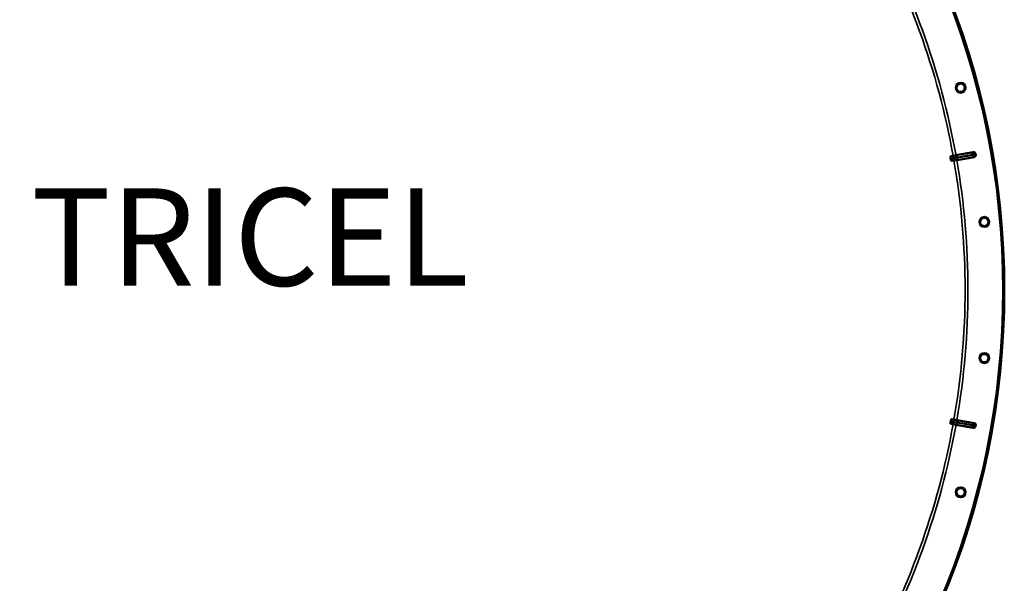
# Model space of a CAD drawing. Units: millimetres. Extents: x 0 to 11880, y 0 to 8400.
# Drawn here: x 9927 to 10939, y 5524 to 6102 of the extents above; entities that cross this region are included whole.
import ezdxf

# ---------------------------------------------------------------- set-up
doc = ezdxf.new("R2010")
doc.units = ezdxf.units.MM
doc.header["$LTSCALE"] = 40
for name, color, linetype, lineweight in [('Symbol (ISO)', 7, 'Continuous', 25), ('Visible (ISO)', 7, 'Continuous', 50), ('Visible Narrow (ISO)', 7, 'Continuous', 35)]:
    doc.layers.add(name, color=color, linetype=linetype, lineweight=lineweight)
doc.styles.add('Note Text (ISO)', font='tahoma.ttf')

msp = doc.modelspace()

# ---------------------------------------------------------------- linework, layer by layer
at = {"layer": 'Visible (ISO)'}
for p, q in [((10886.3, 5962.6), (10883.7, 5962.2)), ((10886.3, 5962.6), (10889.2, 5963.2)), ((10889.2, 5963.2), (10906.9, 5966.3)), ((10907.8, 5961.4), (10890.1, 5958.3)), ((10884.6, 5957.4), (10887.1, 5957.8)), ((10890.1, 5958.3), (10887.1, 5957.8)), ((10883.7, 5687.5), (10886.3, 5687)), ((10887.1, 5691.8), (10884.6, 5692.3)), ((10889.2, 5686.5), (10886.3, 5687)), ((10887.1, 5691.8), (10890.1, 5691.3)), ((10906.9, 5683.3), (10889.2, 5686.5)), ((10890.1, 5691.3), (10907.8, 5688.2))]:
    msp.add_line(p, q, dxfattribs=at)
for centre, radius in [((10118.8, 5824.8), 820), ((10894, 6032.5), 5.03), ((10918.3, 5894.8), 5.03), ((10918.3, 5754.9), 5.03), ((10894, 5617.1), 5.03)]:
    msp.add_circle(centre, radius, dxfattribs=at)
for radius, start, end in [(776.7, 9.9616, 10.0384), (802.7, 9.963, 10.037), (776.7, 349.9616, 350.0384), (802.7, 349.963, 350.037)]:
    msp.add_arc((10118.8, 5824.8), radius, start, end, dxfattribs=at)
for points, knots in [([(10892.8, 6036.6), (10893.4, 6036.8), (10893.9, 6036.8), (10895.1, 6036.7), (10895.6, 6036.5), (10896.5, 6035.9), (10897, 6035.6), (10897.7, 6034.7), (10897.9, 6034.1), (10898.2, 6033.1), (10898.3, 6032.5), (10898.1, 6031.4), (10897.9, 6030.8), (10897.4, 6029.9), (10897, 6029.5), (10896.1, 6028.8), (10895.6, 6028.5), (10894.5, 6028.3), (10894, 6028.2), (10892.8, 6028.4), (10892.3, 6028.6), (10891.4, 6029.1), (10890.9, 6029.5), (10890.2, 6030.4), (10890, 6030.9), (10889.7, 6031.9), (10889.7, 6032.5), (10889.8, 6033.6), (10890, 6034.2), (10890.5, 6035.1), (10890.9, 6035.5), (10891.8, 6036.2), (10892.3, 6036.5), (10892.8, 6036.6)], [-2.561479, -2.561479, -2.561479, -2.561479, -2.400822, -2.400822, -2.240164, -2.240164, -2.079507, -2.079507, -1.91885, -1.91885, -1.758193, -1.758193, -1.597536, -1.597536, -1.436878, -1.436878, -1.27622, -1.27622, -1.116692, -1.116692, -0.957164, -0.957164, -0.797637, -0.797637, -0.63811, -0.63811, -0.478583, -0.478583, -0.319056, -0.319056, -0.159528, -0.159528, 0, 0, 0, 0]), ([(10883.6, 5960.2), (10883.5, 5960.4), (10883.5, 5960.6), (10883.5, 5961), (10883.5, 5961.1), (10883.5, 5961.5), (10883.5, 5961.7), (10883.5, 5961.9), (10883.6, 5962), (10883.7, 5962.1), (10883.7, 5962.2), (10883.7, 5962.2)], [0, 0, 0, 0, 0.0588772, 0.0588772, 0.1233231, 0.1233231, 0.20474, 0.20474, 0.2768677, 0.2768677, 0.351615, 0.351615, 0.351615, 0.351615]), ([(10884.6, 5957.4), (10884.5, 5957.3), (10884.4, 5957.4), (10884.2, 5957.7), (10884.1, 5957.8), (10884, 5958.2), (10883.9, 5958.4), (10883.9, 5958.7), (10883.8, 5958.8), (10883.8, 5959), (10883.8, 5959.1), (10883.8, 5959.2)], [0, 0, 0, 0, 0.1307937, 0.1307937, 0.2387671, 0.2387671, 0.3190914, 0.3190914, 0.357373, 0.357373, 0.3951852, 0.3951852, 0.3951852, 0.3951852]), ([(10906.9, 5966.3), (10907.2, 5966.4), (10907.5, 5966.4), (10908, 5966.3), (10908.2, 5966.2), (10908.6, 5965.9), (10908.8, 5965.7), (10909, 5965.3), (10909.1, 5965.2), (10909.2, 5965), (10909.2, 5964.8), (10909.3, 5964.7)], [0, 0, 0, 0, 0.0784807, 0.0784807, 0.1567931, 0.1567931, 0.2348913, 0.2348913, 0.2752418, 0.2752418, 0.3155924, 0.3155924, 0.3155924, 0.3155924]), ([(10909.4, 5963.7), (10909.5, 5963.4), (10909.5, 5963.2), (10909.4, 5962.7), (10909.3, 5962.4), (10909, 5962), (10908.8, 5961.8), (10908.5, 5961.6), (10908.3, 5961.5), (10908.1, 5961.4), (10908, 5961.4), (10907.8, 5961.4)], [0, 0, 0, 0, 0.077953, 0.077953, 0.155928, 0.155928, 0.2340683, 0.2340683, 0.2748091, 0.2748091, 0.3155636, 0.3155636, 0.3155636, 0.3155636]), ([(10917.9, 5899), (10918.4, 5899), (10919, 5899), (10920.1, 5898.6), (10920.6, 5898.4), (10921.4, 5897.7), (10921.8, 5897.2), (10922.3, 5896.2), (10922.4, 5895.7), (10922.5, 5894.6), (10922.5, 5894), (10922.1, 5892.9), (10921.9, 5892.4), (10921.2, 5891.6), (10920.7, 5891.2), (10919.7, 5890.7), (10919.1, 5890.6), (10918.1, 5890.5), (10917.5, 5890.5), (10916.4, 5890.9), (10915.9, 5891.2), (10915.1, 5891.8), (10914.7, 5892.3), (10914.2, 5893.3), (10914.1, 5893.9), (10914, 5894.9), (10914, 5895.5), (10914.4, 5896.6), (10914.7, 5897.1), (10915.3, 5897.9), (10915.8, 5898.3), (10916.8, 5898.8), (10917.3, 5898.9), (10917.9, 5899)], [-2.561479, -2.561479, -2.561479, -2.561479, -2.400822, -2.400822, -2.240164, -2.240164, -2.079507, -2.079507, -1.91885, -1.91885, -1.758193, -1.758193, -1.597536, -1.597536, -1.436878, -1.436878, -1.27622, -1.27622, -1.116692, -1.116692, -0.957164, -0.957164, -0.797637, -0.797637, -0.63811, -0.63811, -0.478583, -0.478583, -0.319056, -0.319056, -0.159528, -0.159528, 0, 0, 0, 0]), ([(10918.6, 5759.1), (10919.1, 5759.1), (10919.7, 5758.9), (10920.7, 5758.4), (10921.2, 5758), (10921.9, 5757.2), (10922.1, 5756.7), (10922.5, 5755.6), (10922.5, 5755), (10922.4, 5754), (10922.3, 5753.4), (10921.8, 5752.4), (10921.4, 5751.9), (10920.6, 5751.3), (10920.1, 5751), (10919, 5750.6), (10918.4, 5750.6), (10917.3, 5750.7), (10916.8, 5750.8), (10915.8, 5751.4), (10915.3, 5751.7), (10914.7, 5752.6), (10914.4, 5753.1), (10914, 5754.1), (10914, 5754.7), (10914.1, 5755.8), (10914.2, 5756.3), (10914.7, 5757.3), (10915.1, 5757.8), (10915.9, 5758.5), (10916.4, 5758.7), (10917.5, 5759.1), (10918.1, 5759.1), (10918.6, 5759.1)], [-2.561479, -2.561479, -2.561479, -2.561479, -2.400822, -2.400822, -2.240164, -2.240164, -2.079507, -2.079507, -1.91885, -1.91885, -1.758193, -1.758193, -1.597536, -1.597536, -1.436878, -1.436878, -1.27622, -1.27622, -1.116692, -1.116692, -0.957164, -0.957164, -0.797637, -0.797637, -0.63811, -0.63811, -0.478583, -0.478583, -0.319056, -0.319056, -0.159528, -0.159528, 0, 0, 0, 0]), ([(10883.7, 5687.5), (10883.7, 5687.5), (10883.6, 5687.6), (10883.5, 5687.9), (10883.5, 5688.1), (10883.5, 5688.4), (10883.5, 5688.6), (10883.5, 5688.9), (10883.5, 5689), (10883.5, 5689.2), (10883.6, 5689.3), (10883.6, 5689.4)], [0, 0, 0, 0, 0.1307937, 0.1307937, 0.2387671, 0.2387671, 0.3190914, 0.3190914, 0.357373, 0.357373, 0.3951852, 0.3951852, 0.3951852, 0.3951852]), ([(10883.8, 5690.5), (10883.8, 5690.6), (10883.8, 5690.8), (10883.9, 5691.2), (10884, 5691.4), (10884.1, 5691.7), (10884.2, 5691.9), (10884.3, 5692.1), (10884.4, 5692.2), (10884.5, 5692.3), (10884.5, 5692.3), (10884.6, 5692.3)], [0, 0, 0, 0, 0.0588772, 0.0588772, 0.1233231, 0.1233231, 0.20474, 0.20474, 0.2768677, 0.2768677, 0.351615, 0.351615, 0.351615, 0.351615]), ([(10907.8, 5688.2), (10908.1, 5688.2), (10908.3, 5688.1), (10908.8, 5687.8), (10909, 5687.6), (10909.3, 5687.2), (10909.4, 5687), (10909.5, 5686.6), (10909.5, 5686.5), (10909.5, 5686.2), (10909.5, 5686.1), (10909.4, 5685.9)], [0, 0, 0, 0, 0.0784808, 0.0784808, 0.1567932, 0.1567932, 0.2348913, 0.2348913, 0.2752418, 0.2752418, 0.3155924, 0.3155924, 0.3155924, 0.3155924]), ([(10909.3, 5684.9), (10909.2, 5684.6), (10909.1, 5684.4), (10908.9, 5684), (10908.7, 5683.8), (10908.2, 5683.5), (10908, 5683.4), (10907.6, 5683.3), (10907.5, 5683.3), (10907.2, 5683.3), (10907.1, 5683.3), (10906.9, 5683.3)], [0, 0, 0, 0, 0.077953, 0.077953, 0.155928, 0.155928, 0.2340683, 0.2340683, 0.2748091, 0.2748091, 0.3155636, 0.3155636, 0.3155636, 0.3155636]), ([(10895, 5621.2), (10895.6, 5621.1), (10896.1, 5620.8), (10897, 5620.1), (10897.4, 5619.7), (10897.9, 5618.8), (10898.1, 5618.2), (10898.3, 5617.1), (10898.2, 5616.5), (10897.9, 5615.5), (10897.7, 5615), (10897, 5614.1), (10896.5, 5613.7), (10895.6, 5613.2), (10895.1, 5613), (10893.9, 5612.8), (10893.4, 5612.9), (10892.3, 5613.1), (10891.8, 5613.4), (10890.9, 5614.1), (10890.5, 5614.5), (10890, 5615.5), (10889.8, 5616), (10889.7, 5617.1), (10889.7, 5617.7), (10890, 5618.7), (10890.2, 5619.2), (10890.9, 5620.1), (10891.4, 5620.5), (10892.3, 5621), (10892.8, 5621.2), (10894, 5621.4), (10894.5, 5621.4), (10895, 5621.2)], [-2.561479, -2.561479, -2.561479, -2.561479, -2.400822, -2.400822, -2.240164, -2.240164, -2.079507, -2.079507, -1.91885, -1.91885, -1.758193, -1.758193, -1.597536, -1.597536, -1.436878, -1.436878, -1.27622, -1.27622, -1.116692, -1.116692, -0.957164, -0.957164, -0.797637, -0.797637, -0.63811, -0.63811, -0.478583, -0.478583, -0.319056, -0.319056, -0.159528, -0.159528, 0, 0, 0, 0])]:
    msp.add_open_spline(points, degree=3, knots=knots, dxfattribs=at)
at = {"layer": 'Visible Narrow (ISO)'}
for p, q in [((10886.3, 5962.4), (10886.3, 5962.6)), ((10889.3, 5962.9), (10889.2, 5963.2)), ((10904.9, 5965.8), (10889.3, 5962.9)), ((10890, 5958.6), (10905.7, 5961.2)), ((10887.1, 5958.1), (10887.1, 5957.8)), ((10890, 5958.6), (10890.1, 5958.3)), ((10886.3, 5687.3), (10886.3, 5687)), ((10887.1, 5691.6), (10887.1, 5691.8)), ((10889.3, 5686.7), (10889.2, 5686.5)), ((10889.3, 5686.7), (10904.9, 5683.8)), ((10890, 5691), (10890.1, 5691.3)), ((10905.7, 5688.4), (10890, 5691))]:
    msp.add_line(p, q, dxfattribs=at)
for radius in [820, 819.9, 818.4]:
    msp.add_circle((10118.8, 5824.8), radius, dxfattribs=at)
for radius, start, end in [(782.7, 10.18, 29.6731), (779.7, 10.18, 29.6739), (799.6, 9.9745, 10.0255), (802.1, 9.9718, 10.0282), (779.7, 350.18, 9.82), (782.7, 350.18, 9.82), (779.7, 330.3261, 349.82), (782.7, 330.3269, 349.82), (799.6, 349.9745, 350.0255), (802.1, 349.9718, 350.0282)]:
    msp.add_arc((10118.8, 5824.8), radius, start, end, dxfattribs=at)
for centre, major_axis, ratio, start_param, end_param in [((10886.2, 5960.4), (0.11, 2), 0.490066, 4.826409, 6.267626), ((10886.3, 5959.9), (0.79, -1.84), 0.490066, 0.015559, 1.456777), ((10889.6, 5960.9), (-0.37, 1.97), 0.499977, 4.706901, 6.267063), ((10889.7, 5960.6), (0.33, -1.97), 0.499977, 0.016123, 1.576285), ((10905.3, 5963.8), (-0.37, 1.97), 0.499978, 4.70701, 6.267063), ((10905.4, 5963.1), (0.33, -1.97), 0.499978, 0.016123, 1.576175), ((10906.7, 5964.1), (-0.73, 1.86), 0.997465, 4.513239, 6.085704), ((10906.9, 5963.4), (-0.05, -2), 0.997465, 0.197481, 1.769947), ((10886.2, 5689.3), (0.11, -2), 0.490066, 0.015559, 1.456777), ((10886.3, 5689.7), (0.79, 1.84), 0.490066, 4.826409, 6.267626), ((10889.6, 5688.7), (-0.37, -1.97), 0.499977, 0.016123, 1.576285), ((10889.7, 5689.1), (0.33, 1.97), 0.499977, 4.706901, 6.267063), ((10905.4, 5686.5), (0.33, 1.97), 0.499978, 4.70701, 6.267063), ((10906.9, 5686.3), (-0.05, 2), 0.997465, 4.513239, 6.085704), ((10905.3, 5685.8), (-0.37, -1.97), 0.499978, 0.016123, 1.576175), ((10906.7, 5685.5), (-0.73, -1.86), 0.997465, 0.197481, 1.769947)]:
    msp.add_ellipse(centre, major_axis=major_axis, ratio=ratio, start_param=start_param, end_param=end_param, dxfattribs=at)
for points, knots in [([(10883.6, 5960.2), (10884, 5960.2), (10884.5, 5960.3), (10885.1, 5960.4), (10885.2, 5960.4), (10885.5, 5960.4), (10885.8, 5960.4), (10886.2, 5960.5), (10886.3, 5960.5), (10886.5, 5960.5), (10886.6, 5960.5), (10886.8, 5960.5), (10886.9, 5960.5), (10886.9, 5960.5), (10887, 5960.5), (10887, 5960.5), (10887.1, 5960.5), (10887.1, 5960.5), (10887.1, 5960.5), (10887.1, 5960.5), (10887.2, 5960.5), (10887.2, 5960.5), (10887.2, 5960.5), (10887.2, 5960.5), (10887.2, 5960.5), (10887.2, 5960.5)], [-0.1575974, -0.1575974, -0.1575974, -0.1575974, 0, 0, 0.0394898, 0.0394898, 0.1232732, 0.1232732, 0.1756378, 0.1756378, 0.2083656, 0.2083656, 0.2288205, 0.2288205, 0.2416049, 0.2416049, 0.2495951, 0.2495951, 0.2545889, 0.2545889, 0.2577101, 0.2577101, 0.2596608, 0.2596608, 0.2609918, 0.2609918, 0.2609918, 0.2609918]), ([(10886.3, 5962.4), (10886.3, 5962.4), (10886.3, 5962.4), (10886.3, 5962.4), (10886.2, 5962.4), (10886.2, 5962.4), (10886.2, 5962.4), (10886.2, 5962.4), (10886.1, 5962.4), (10886.1, 5962.4), (10886, 5962.4), (10886, 5962.4), (10885.9, 5962.4), (10885.8, 5962.4), (10885.7, 5962.3), (10885.5, 5962.3), (10885.4, 5962.3), (10885.2, 5962.3), (10885, 5962.3), (10884.6, 5962.3), (10884.3, 5962.2), (10884, 5962.2), (10883.9, 5962.2), (10883.7, 5962.2)], [-0.2609918, -0.2609918, -0.2609918, -0.2609918, -0.2596608, -0.2596608, -0.2577101, -0.2577101, -0.2545889, -0.2545889, -0.2495951, -0.2495951, -0.2416049, -0.2416049, -0.2288205, -0.2288205, -0.2083656, -0.2083656, -0.1756378, -0.1756378, -0.1232732, -0.1232732, -0.0394898, -0.0394898, 0, 0, 0, 0]), ([(10887.3, 5960.1), (10887.3, 5960.1), (10887.3, 5960.1), (10887.3, 5960.1), (10887.3, 5960.1), (10887.2, 5960.1), (10887.2, 5960.1), (10887.2, 5960), (10887.2, 5960), (10887.2, 5960), (10887.1, 5960), (10887.1, 5960), (10887, 5960), (10887, 5960), (10886.9, 5959.9), (10886.7, 5959.9), (10886.7, 5959.9), (10886.4, 5959.8), (10886.3, 5959.8), (10885.9, 5959.7), (10885.7, 5959.6), (10885.3, 5959.5), (10885.2, 5959.5), (10884.7, 5959.4), (10884.2, 5959.3), (10883.8, 5959.2)], [0, 0, 0, 0, 0.001331, 0.001331, 0.0032817, 0.0032817, 0.0064029, 0.0064029, 0.0113968, 0.0113968, 0.019387, 0.019387, 0.0321713, 0.0321713, 0.0526262, 0.0526262, 0.0853541, 0.0853541, 0.1377186, 0.1377186, 0.221502, 0.221502, 0.2609918, 0.2609918, 0.4185892, 0.4185892, 0.4185892, 0.4185892]), ([(10889.3, 5962.9), (10889.1, 5962.8), (10889, 5962.8), (10888.6, 5962.8), (10888.4, 5962.7), (10887.8, 5962.6), (10887.5, 5962.5), (10886.7, 5962.4), (10886.3, 5962.4), (10886.3, 5962.4)], [-0.4011234, -0.4011234, -0.4011234, -0.4011234, -0.350983, -0.350983, -0.2707583, -0.2707583, -0.1423988, -0.1423988, 0, 0, 0, 0]), ([(10887.2, 5960.5), (10887.6, 5960.5), (10888, 5960.6), (10888.8, 5960.7), (10889.1, 5960.8), (10889.7, 5960.9), (10890, 5961), (10890.3, 5961), (10890.5, 5961.1), (10890.6, 5961.1)], [0, 0, 0, 0, 0.1423988, 0.1423988, 0.2707583, 0.2707583, 0.350983, 0.350983, 0.4011234, 0.4011234, 0.4011234, 0.4011234]), ([(10890.7, 5960.7), (10890.5, 5960.7), (10890.4, 5960.7), (10890, 5960.6), (10889.8, 5960.6), (10889.2, 5960.5), (10888.8, 5960.4), (10888.1, 5960.3), (10887.7, 5960.2), (10887.3, 5960.1)], [0, 0, 0, 0, 0.0501404, 0.0501404, 0.1303651, 0.1303651, 0.2587246, 0.2587246, 0.4011234, 0.4011234, 0.4011234, 0.4011234]), ([(10890.6, 5961.1), (10892.5, 5961.4), (10894.3, 5961.8), (10897.8, 5962.4), (10899.5, 5962.7), (10902.2, 5963.3), (10903.3, 5963.5), (10904.9, 5963.8), (10905.6, 5963.9), (10906.2, 5964)], [-1.835713, -1.835713, -1.835713, -1.835713, -1.184035, -1.184035, -0.596607, -0.596607, -0.229464, -0.229464, 0, 0, 0, 0]), ([(10906.4, 5963.3), (10905.7, 5963.2), (10905.1, 5963.1), (10903.4, 5962.8), (10902.3, 5962.6), (10899.6, 5962.2), (10897.9, 5961.9), (10894.4, 5961.3), (10892.5, 5961), (10890.7, 5960.7)], [0, 0, 0, 0, 0.229464, 0.229464, 0.596607, 0.596607, 1.184035, 1.184035, 1.835713, 1.835713, 1.835713, 1.835713]), ([(10906.4, 5966.1), (10906.4, 5966.1), (10906.3, 5966.1), (10906.3, 5966.1), (10906.2, 5966.1), (10906, 5966), (10905.9, 5966), (10905.5, 5965.9), (10905.2, 5965.9), (10904.9, 5965.8)], [0, 0, 0, 0, 0.0364835, 0.0364835, 0.0948571, 0.0948571, 0.1882549, 0.1882549, 0.2918681, 0.2918681, 0.2918681, 0.2918681]), ([(10905.7, 5961.2), (10905.9, 5961.2), (10906, 5961.2), (10906.3, 5961.3), (10906.4, 5961.3), (10906.6, 5961.3), (10906.7, 5961.3), (10906.8, 5961.3), (10906.8, 5961.3), (10906.9, 5961.4), (10906.9, 5961.4), (10907, 5961.4), (10907.1, 5961.4), (10907.2, 5961.4), (10907.2, 5961.4), (10907.2, 5961.4)], [0, 0, 0, 0, 0.0510769, 0.0510769, 0.1094506, 0.1094506, 0.1459341, 0.1459341, 0.1641759, 0.1641759, 0.1933627, 0.1933627, 0.2400616, 0.2400616, 0.2918682, 0.2918682, 0.2918682, 0.2918682]), ([(10906.2, 5964), (10906.7, 5964.1), (10907.2, 5964.2), (10907.9, 5964.3), (10908.1, 5964.4), (10908.5, 5964.4), (10908.5, 5964.5), (10908.6, 5964.5), (10908.7, 5964.5), (10908.7, 5964.5)], [-0.2918681, -0.2918681, -0.2918681, -0.2918681, -0.1882549, -0.1882549, -0.0948571, -0.0948571, -0.0364835, -0.0364835, 0, 0, 0, 0]), ([(10906.9, 5966.3), (10906.9, 5966.3), (10906.9, 5966.3), (10906.8, 5966.3), (10906.8, 5966.3), (10906.7, 5966.2), (10906.7, 5966.2), (10906.7, 5966.2), (10906.6, 5966.2), (10906.6, 5966.2), (10906.5, 5966.2), (10906.5, 5966.1), (10906.4, 5966.1), (10906.4, 5966.1)], [0.2085887, 0.2085887, 0.2085887, 0.2085887, 0.4029621, 0.4029621, 0.5372828, 0.5372828, 0.6044432, 0.6044432, 0.7118997, 0.7118997, 0.8838302, 0.8838302, 1.0745656, 1.0745656, 1.0745656, 1.0745656]), ([(10908.8, 5963.7), (10908.8, 5963.7), (10908.8, 5963.7), (10908.6, 5963.7), (10908.5, 5963.7), (10908.4, 5963.6), (10908.3, 5963.6), (10908.2, 5963.6), (10908.1, 5963.6), (10908, 5963.6), (10907.9, 5963.6), (10907.5, 5963.5), (10907.3, 5963.5), (10906.8, 5963.4), (10906.6, 5963.4), (10906.4, 5963.3)], [-0.2918682, -0.2918682, -0.2918682, -0.2918682, -0.2400616, -0.2400616, -0.1933627, -0.1933627, -0.1641759, -0.1641759, -0.1459341, -0.1459341, -0.1094506, -0.1094506, -0.0510769, -0.0510769, 0, 0, 0, 0]), ([(10907.2, 5961.4), (10907.2, 5961.4), (10907.3, 5961.4), (10907.3, 5961.4), (10907.4, 5961.4), (10907.5, 5961.4), (10907.6, 5961.4), (10907.7, 5961.4), (10907.8, 5961.4), (10907.8, 5961.4)], [-1.0752974, -1.0752974, -1.0752974, -1.0752974, -0.9408853, -0.9408853, -0.7258258, -0.7258258, -0.3817306, -0.3817306, -0.2093205, -0.2093205, -0.2093205, -0.2093205]), ([(10908.7, 5964.5), (10908.7, 5964.5), (10908.8, 5964.5), (10908.9, 5964.6), (10908.9, 5964.6), (10909, 5964.6), (10909, 5964.6), (10909, 5964.6), (10909, 5964.6), (10909.1, 5964.6), (10909.1, 5964.6), (10909.2, 5964.7), (10909.2, 5964.7), (10909.3, 5964.7)], [-1.0745656, -1.0745656, -1.0745656, -1.0745656, -0.8838302, -0.8838302, -0.7118997, -0.7118997, -0.6044432, -0.6044432, -0.5372828, -0.5372828, -0.4029621, -0.4029621, -0.1974015, -0.1974015, -0.1974015, -0.1974015]), ([(10909.4, 5963.7), (10909.4, 5963.7), (10909.4, 5963.7), (10909.2, 5963.7), (10909.2, 5963.7), (10909, 5963.7), (10909, 5963.7), (10908.9, 5963.7), (10908.9, 5963.7), (10908.8, 5963.7)], [0.1981333, 0.1981333, 0.1981333, 0.1981333, 0.3817306, 0.3817306, 0.7258258, 0.7258258, 0.9408853, 0.9408853, 1.0752974, 1.0752974, 1.0752974, 1.0752974]), ([(10884.6, 5957.4), (10884.7, 5957.4), (10884.8, 5957.4), (10885.2, 5957.5), (10885.4, 5957.6), (10885.8, 5957.7), (10886, 5957.7), (10886.2, 5957.8), (10886.3, 5957.8), (10886.5, 5957.9), (10886.6, 5957.9), (10886.7, 5957.9), (10886.7, 5957.9), (10886.8, 5958), (10886.8, 5958), (10886.9, 5958), (10886.9, 5958), (10887, 5958), (10887, 5958), (10887, 5958), (10887, 5958), (10887.1, 5958), (10887.1, 5958.1), (10887.1, 5958.1)], [-0.2609918, -0.2609918, -0.2609918, -0.2609918, -0.221502, -0.221502, -0.1377186, -0.1377186, -0.0853541, -0.0853541, -0.0526262, -0.0526262, -0.0321713, -0.0321713, -0.019387, -0.019387, -0.0113968, -0.0113968, -0.0064029, -0.0064029, -0.0032817, -0.0032817, -0.001331, -0.001331, 0, 0, 0, 0]), ([(10887.1, 5958.1), (10887.1, 5958.1), (10887.5, 5958.1), (10888.2, 5958.3), (10888.6, 5958.3), (10889.2, 5958.4), (10889.4, 5958.5), (10889.8, 5958.5), (10889.9, 5958.6), (10890, 5958.6)], [-0.4011234, -0.4011234, -0.4011234, -0.4011234, -0.2587246, -0.2587246, -0.1303651, -0.1303651, -0.0501404, -0.0501404, 0, 0, 0, 0]), ([(10887.2, 5689.1), (10887.2, 5689.1), (10887.2, 5689.1), (10887.2, 5689.1), (10887.2, 5689.1), (10887.2, 5689.1), (10887.2, 5689.1), (10887.1, 5689.1), (10887.1, 5689.1), (10887.1, 5689.1), (10887, 5689.1), (10886.9, 5689.1), (10886.9, 5689.1), (10886.6, 5689.1), (10886.5, 5689.1), (10886.3, 5689.1), (10886.2, 5689.1), (10886, 5689.2), (10886, 5689.2), (10885.8, 5689.2), (10885.8, 5689.2), (10885.6, 5689.2), (10885.5, 5689.2), (10885.2, 5689.2), (10885.1, 5689.3), (10884.5, 5689.3), (10884, 5689.4), (10883.6, 5689.4)], [0, 0, 0, 0, 0.0014273, 0.0014273, 0.0028546, 0.0028546, 0.0057092, 0.0057092, 0.0114184, 0.0114184, 0.0228368, 0.0228368, 0.0456736, 0.0456736, 0.0978719, 0.0978719, 0.1304959, 0.1304959, 0.1468079, 0.1468079, 0.1729071, 0.1729071, 0.2146658, 0.2146658, 0.2609918, 0.2609918, 0.4185892, 0.4185892, 0.4185892, 0.4185892]), ([(10883.7, 5687.5), (10883.9, 5687.4), (10884, 5687.4), (10884.3, 5687.4), (10884.4, 5687.4), (10884.6, 5687.4), (10884.7, 5687.4), (10884.8, 5687.3), (10884.9, 5687.3), (10885, 5687.3), (10885.1, 5687.3), (10885.4, 5687.3), (10885.5, 5687.3), (10885.8, 5687.3), (10885.9, 5687.3), (10886, 5687.3), (10886.1, 5687.3), (10886.1, 5687.3), (10886.2, 5687.3), (10886.2, 5687.3), (10886.2, 5687.3), (10886.3, 5687.3), (10886.3, 5687.3), (10886.3, 5687.3), (10886.3, 5687.3), (10886.3, 5687.3)], [-0.2609918, -0.2609918, -0.2609918, -0.2609918, -0.2146658, -0.2146658, -0.1729071, -0.1729071, -0.1468079, -0.1468079, -0.1304959, -0.1304959, -0.0978719, -0.0978719, -0.0456736, -0.0456736, -0.0228368, -0.0228368, -0.0114184, -0.0114184, -0.0057092, -0.0057092, -0.0028546, -0.0028546, -0.0014273, -0.0014273, 0, 0, 0, 0]), ([(10883.8, 5690.5), (10884.2, 5690.4), (10884.7, 5690.3), (10885.2, 5690.1), (10885.3, 5690.1), (10885.7, 5690), (10885.9, 5689.9), (10886.3, 5689.9), (10886.4, 5689.8), (10886.7, 5689.7), (10886.7, 5689.7), (10886.9, 5689.7), (10887, 5689.7), (10887, 5689.6), (10887.1, 5689.6), (10887.1, 5689.6), (10887.2, 5689.6), (10887.2, 5689.6), (10887.2, 5689.6), (10887.2, 5689.6), (10887.2, 5689.6), (10887.3, 5689.6), (10887.3, 5689.6), (10887.3, 5689.6), (10887.3, 5689.5), (10887.3, 5689.5)], [-0.1575974, -0.1575974, -0.1575974, -0.1575974, 0, 0, 0.0394898, 0.0394898, 0.1232732, 0.1232732, 0.1756378, 0.1756378, 0.2083656, 0.2083656, 0.2288205, 0.2288205, 0.2416049, 0.2416049, 0.2495951, 0.2495951, 0.2545889, 0.2545889, 0.2577101, 0.2577101, 0.2596608, 0.2596608, 0.2609918, 0.2609918, 0.2609918, 0.2609918]), ([(10887.1, 5691.6), (10887.1, 5691.6), (10887.1, 5691.6), (10887, 5691.6), (10887, 5691.6), (10887, 5691.6), (10887, 5691.6), (10886.9, 5691.6), (10886.9, 5691.6), (10886.8, 5691.6), (10886.8, 5691.7), (10886.7, 5691.7), (10886.7, 5691.7), (10886.6, 5691.7), (10886.5, 5691.8), (10886.3, 5691.8), (10886.2, 5691.8), (10886, 5691.9), (10885.8, 5692), (10885.4, 5692.1), (10885.2, 5692.1), (10884.8, 5692.2), (10884.7, 5692.2), (10884.6, 5692.3)], [-0.2609918, -0.2609918, -0.2609918, -0.2609918, -0.2596608, -0.2596608, -0.2577101, -0.2577101, -0.2545889, -0.2545889, -0.2495951, -0.2495951, -0.2416049, -0.2416049, -0.2288205, -0.2288205, -0.2083656, -0.2083656, -0.1756378, -0.1756378, -0.1232732, -0.1232732, -0.0394898, -0.0394898, 0, 0, 0, 0]), ([(10886.3, 5687.3), (10886.3, 5687.3), (10886.3, 5687.3), (10886.4, 5687.3), (10886.4, 5687.3), (10886.6, 5687.2), (10886.8, 5687.2), (10887.3, 5687.1), (10887.6, 5687.1), (10888.3, 5686.9), (10888.8, 5686.8), (10889.3, 5686.7)], [-0.4011199, -0.4011199, -0.4011199, -0.4011199, -0.3760499, -0.3760499, -0.3359379, -0.3359379, -0.2717587, -0.2717587, -0.169072, -0.169072, 0, 0, 0, 0]), ([(10890, 5691), (10889.9, 5691.1), (10889.8, 5691.1), (10889.4, 5691.1), (10889.2, 5691.2), (10888.6, 5691.3), (10888.2, 5691.3), (10887.5, 5691.5), (10887.1, 5691.6), (10887.1, 5691.6)], [-0.4011234, -0.4011234, -0.4011234, -0.4011234, -0.350983, -0.350983, -0.2707583, -0.2707583, -0.1423988, -0.1423988, 0, 0, 0, 0]), ([(10890.6, 5688.5), (10890.1, 5688.6), (10889.7, 5688.7), (10888.9, 5688.9), (10888.6, 5688.9), (10888.1, 5689), (10887.9, 5689), (10887.6, 5689.1), (10887.5, 5689.1), (10887.3, 5689.1), (10887.3, 5689.1), (10887.2, 5689.1)], [0, 0, 0, 0, 0.169072, 0.169072, 0.2717587, 0.2717587, 0.3359379, 0.3359379, 0.3760499, 0.3760499, 0.4011199, 0.4011199, 0.4011199, 0.4011199]), ([(10887.3, 5689.5), (10887.7, 5689.4), (10888.1, 5689.3), (10888.8, 5689.2), (10889.2, 5689.1), (10889.8, 5689), (10890, 5689), (10890.4, 5688.9), (10890.5, 5688.9), (10890.7, 5688.9)], [0, 0, 0, 0, 0.1423988, 0.1423988, 0.2707583, 0.2707583, 0.350983, 0.350983, 0.4011234, 0.4011234, 0.4011234, 0.4011234]), ([(10906.2, 5685.6), (10904.4, 5685.9), (10902.5, 5686.3), (10899, 5687), (10897.4, 5687.3), (10894.7, 5687.8), (10893.6, 5688), (10891.9, 5688.3), (10891.3, 5688.4), (10890.6, 5688.5)], [0, 0, 0, 0, 0.651678, 0.651678, 1.239106, 1.239106, 1.606249, 1.606249, 1.835713, 1.835713, 1.835713, 1.835713]), ([(10890.7, 5688.9), (10891.6, 5688.7), (10892.5, 5688.6), (10894.3, 5688.3), (10895.1, 5688.2), (10896.5, 5687.9), (10897, 5687.8), (10897.9, 5687.7), (10898.2, 5687.6), (10899.2, 5687.5), (10899.8, 5687.4), (10901.5, 5687.1), (10902.6, 5686.9), (10904.5, 5686.6), (10905.5, 5686.5), (10906.4, 5686.3)], [-1.835713, -1.835713, -1.835713, -1.835713, -1.509874, -1.509874, -1.21616, -1.21616, -1.032588, -1.032588, -0.917856, -0.917856, -0.688392, -0.688392, -0.32125, -0.32125, 0, 0, 0, 0]), ([(10907.2, 5688.2), (10907.2, 5688.2), (10907.1, 5688.2), (10906.8, 5688.3), (10906.7, 5688.3), (10906.3, 5688.3), (10906.2, 5688.4), (10905.9, 5688.4), (10905.8, 5688.4), (10905.7, 5688.4)], [0, 0, 0, 0, 0.1036132, 0.1036132, 0.197011, 0.197011, 0.2553847, 0.2553847, 0.2918682, 0.2918682, 0.2918682, 0.2918682]), ([(10906.4, 5686.3), (10906.5, 5686.3), (10906.7, 5686.2), (10907.1, 5686.2), (10907.4, 5686.1), (10907.9, 5686), (10908.2, 5686), (10908.6, 5685.9), (10908.8, 5685.9), (10908.8, 5685.9)], [-0.2918682, -0.2918682, -0.2918682, -0.2918682, -0.2553847, -0.2553847, -0.197011, -0.197011, -0.1036132, -0.1036132, 0, 0, 0, 0]), ([(10907.8, 5688.2), (10907.8, 5688.2), (10907.7, 5688.2), (10907.6, 5688.2), (10907.5, 5688.2), (10907.4, 5688.2), (10907.3, 5688.2), (10907.3, 5688.2), (10907.2, 5688.2), (10907.2, 5688.2)], [0.2084092, 0.2084092, 0.2084092, 0.2084092, 0.3814071, 0.3814071, 0.7252106, 0.7252106, 0.9400878, 0.9400878, 1.0743861, 1.0743861, 1.0743861, 1.0743861]), ([(10904.9, 5683.8), (10905, 5683.8), (10905.1, 5683.8), (10905.4, 5683.7), (10905.5, 5683.7), (10905.8, 5683.6), (10906, 5683.6), (10906.3, 5683.5), (10906.3, 5683.5), (10906.4, 5683.5)], [0, 0, 0, 0, 0.0364835, 0.0364835, 0.0948572, 0.0948572, 0.188255, 0.188255, 0.2918682, 0.2918682, 0.2918682, 0.2918682]), ([(10908.7, 5685.1), (10908.6, 5685.1), (10908.5, 5685.2), (10908.1, 5685.3), (10907.8, 5685.3), (10907.2, 5685.4), (10907, 5685.5), (10906.6, 5685.5), (10906.4, 5685.6), (10906.2, 5685.6)], [-0.2918682, -0.2918682, -0.2918682, -0.2918682, -0.188255, -0.188255, -0.0948572, -0.0948572, -0.0364835, -0.0364835, 0, 0, 0, 0]), ([(10906.4, 5683.5), (10906.4, 5683.5), (10906.4, 5683.5), (10906.5, 5683.5), (10906.6, 5683.4), (10906.7, 5683.4), (10906.8, 5683.4), (10906.9, 5683.3), (10906.9, 5683.3), (10906.9, 5683.3)], [-1.075477, -1.075477, -1.075477, -1.075477, -0.9410424, -0.9410424, -0.725947, -0.725947, -0.3817943, -0.3817943, -0.2095001, -0.2095001, -0.2095001, -0.2095001]), ([(10909.3, 5684.9), (10909.2, 5684.9), (10909.2, 5684.9), (10909.1, 5685), (10909, 5685), (10908.9, 5685.1), (10908.8, 5685.1), (10908.7, 5685.1), (10908.7, 5685.1), (10908.7, 5685.1)], [0.1983128, 0.1983128, 0.1983128, 0.1983128, 0.3817943, 0.3817943, 0.725947, 0.725947, 0.9410424, 0.9410424, 1.075477, 1.075477, 1.075477, 1.075477]), ([(10908.8, 5685.9), (10908.9, 5685.9), (10908.9, 5685.9), (10909, 5685.9), (10909, 5685.9), (10909.2, 5685.9), (10909.2, 5685.9), (10909.4, 5685.9), (10909.4, 5685.9), (10909.4, 5685.9)], [-1.0743861, -1.0743861, -1.0743861, -1.0743861, -0.9400878, -0.9400878, -0.7252106, -0.7252106, -0.3814071, -0.3814071, -0.197222, -0.197222, -0.197222, -0.197222])]:
    msp.add_open_spline(points, degree=3, knots=knots, dxfattribs=at)

# ---------------------------------------------------------------- texts
at = {"layer": 'Symbol (ISO)', "insert": (9938.9, 5929.2), "char_height": 100, "width": 445.057, "attachment_point": 1, "style": 'Note Text (ISO)'}
msp.add_mtext('{\\fTahoma|b0|i0;TRICEL}', dxfattribs=at)

doc.saveas('drawing.dxf')
